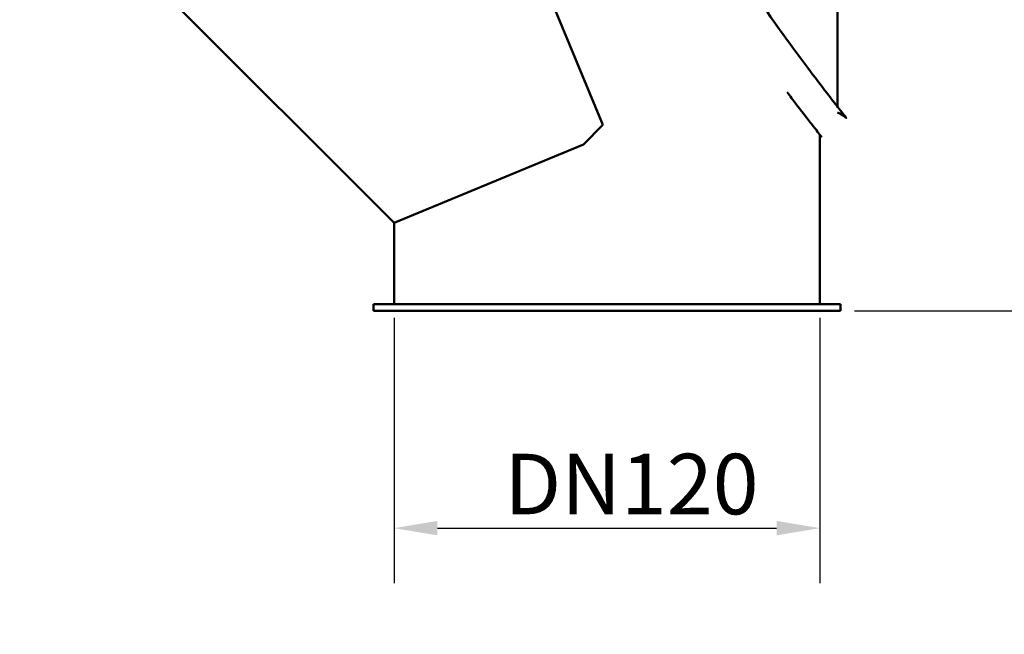
# Model space of a CAD drawing. Units: millimetres. Extents: x 0 to 2970, y 0 to 2100.
# Drawn here: x 381 to 665, y 453 to 631 of the extents above; entities that cross this region are included whole.
import ezdxf

# ---------------------------------------------------------------- set-up
doc = ezdxf.new("R2010")
doc.units = ezdxf.units.MM
doc.header["$LTSCALE"] = 5
doc.layers.add('Bemaßung (ISO)', color=5, linetype='Continuous', lineweight=25, true_color=0x0000ff)
doc.layers.add('Sichtbar (ISO)', color=7, linetype='Continuous', lineweight=50)
doc.styles.add('Notiztext (DIN)', font='isocpeur.ttf')
doc.dimstyles.new('Standard (DIN)', dxfattribs={"dimscale": 5, "dimtxt": 3.5, "dimasz": 2.5, "dimexe": 3.175, "dimexo": 0.8, "dimgap": 0.8, "dimtad": 1, "dimdec": 1, "dimrnd": 1e-08, "dimzin": 0, "dimtxsty": 'Notiztext (DIN)', "dimcen": 0.09, "dimdle": 10, "dimclrd": 256, "dimclre": 256, "dimclrt": 256, "dimadec": 0, "dimazin": 0, "dimtfac": 1, "dimtmove": 0, "dimatfit": 3, "dimfxl": 1, "dimtolj": 1, "dimtzin": 0, "dimlwd": -1, "dimlwe": -1, "dimarcsym": 0})

# ---------------------------------------------------------------- blocks, each defined once
blk = doc.blocks.new('*D6')
at = {"layer": 'Bemaßung (ISO)', "transparency": 16777216}
for p, q in [((622.07, 1548.68), (845.37, 1548.68)), ((829.49, 559.18), (829.49, 1536.18)), ((622.07, 546.68), (845.37, 546.68))]:
    blk.add_line(p, q, dxfattribs=at)
for points in [[(827.41, 1536.18), (831.58, 1536.18), (829.49, 1548.68)], [(827.41, 559.18), (831.58, 559.18), (829.49, 546.68)]]:
    blk.add_solid(points, dxfattribs=at)
at = {"layer": 'Defpoints', "color": 0, "transparency": 16777216}
for p in [(618.07, 1548.68), (829.49, 1548.68), (618.07, 546.68)]:
    blk.add_point(p, dxfattribs=at)
at = {"layer": 'Bemaßung (ISO)', "transparency": 16777216, "insert": (807.99, 1021.68), "char_height": 17.5, "attachment_point": 1, "rotation": 90, "style": 'Notiztext (DIN)'}
blk.add_mtext('\\A1;1002', dxfattribs=at)
blk = doc.blocks.new('*D9')
at = {"layer": 'Bemaßung (ISO)', "transparency": 16777216}
for p, q in [((489.07, 544.68), (489.07, 468.02)), ((612.07, 544.68), (612.07, 468.02)), ((501.57, 483.9), (599.57, 483.9))]:
    blk.add_line(p, q, dxfattribs=at)
for points in [[(501.57, 485.98), (501.57, 481.82), (489.07, 483.9)], [(599.57, 485.98), (599.57, 481.82), (612.07, 483.9)]]:
    blk.add_solid(points, dxfattribs=at)
at = {"layer": 'Defpoints', "color": 0, "transparency": 16777216}
for p in [(489.07, 548.68), (612.07, 548.68), (612.07, 483.9)]:
    blk.add_point(p, dxfattribs=at)
at = {"layer": 'Bemaßung (ISO)', "transparency": 16777216, "insert": (515.57, 505.4), "char_height": 17.5, "attachment_point": 1, "style": 'Notiztext (DIN)'}
blk.add_mtext('\\A1; DN120', dxfattribs=at)

msp = doc.modelspace()

# ---------------------------------------------------------------- linework, layer by layer
at = {"layer": 'Sichtbar (ISO)'}
for p, q in [((549.4, 600.51), (489.07, 746.15)), ((380.89, 680.38), (489.07, 572.2)), ((617.18, 605.72), (617.18, 661.82)), ((543.74, 594.85), (549.4, 600.51)), ((612.07, 548.68), (612.07, 597.63)), ((489.07, 572.2), (543.74, 594.85)), ((489.07, 548.68), (489.07, 572.2)), ((618.07, 548.68), (483.07, 548.68)), ((483.07, 546.68), (483.07, 548.68)), ((618.07, 546.68), (483.07, 546.68)), ((618.07, 546.68), (618.07, 548.68))]:
    msp.add_line(p, q, dxfattribs=at)
for points, knots in [([(595.06, 635.75), (599.98, 628.44), (605.05, 621.62), (611.3, 613.35), (613.11, 610.99), (615.77, 607.53), (616.76, 606.25), (618.84, 603.58), (619.62, 602.58), (619.72, 602.45), (619.72, 602.45), (619.73, 602.44), (619.73, 602.44), (619.73, 602.44), (619.73, 602.44), (619.73, 602.44), (619.73, 602.44), (619.73, 602.44), (619.73, 602.44), (619.73, 602.44)], [0, 0, 0, 0, 2.855382, 2.855382, 4.144463, 4.144463, 5.083063, 5.083063, 6.594383, 6.594383, 6.669319, 6.669319, 6.697418, 6.697418, 6.706231, 6.706231, 6.706782, 6.706782, 6.70692, 6.70692, 6.70692, 6.70692]), ([(612.63, 596.91), (612.59, 596.95), (612.59, 596.96), (612.45, 597.14), (612.35, 597.27), (611.94, 597.79), (611.55, 598.3), (610.7, 599.39), (610.3, 599.9), (609.71, 600.66), (609.56, 600.86), (607.92, 602.97), (606.01, 605.46), (603.46, 608.8), (603.03, 609.38), (602.58, 609.96)], [0, 0, 0, 0, 0.353358, 0.353358, 0.703437, 0.703437, 1.382793, 1.382793, 1.852101, 1.852101, 2.008327, 2.008327, 3.482265, 3.482265, 3.778084, 3.778084, 3.778084, 3.778084])]:
    msp.add_open_spline(points, degree=3, knots=knots, dxfattribs=at)
msp.add_open_spline([(619.73, 602.44), (619.73, 602.44), (618.16, 603.84), (617.18, 604.06)], degree=3, dxfattribs=at)

# ---------------------------------------------------------------- dimensions: what is measured, and where the dimension line sits
at = {"layer": 'Bemaßung (ISO)'}
dim = msp.add_linear_dim(base=(829.49, 1548.68), p1=(618.07, 546.68), p2=(618.07, 1548.68), angle=270, dimstyle='Standard (DIN)', override={"dimdec": 0, "dimtp": 0, "dimtm": 0, "dimtdec": 2, "dimtofl": 0, "dimatfit": 1}, dxfattribs=at)
dim.commit()
dim.dimension.update_dxf_attribs({"geometry": '*D6', "text_midpoint": (829.49, 1042.68), "dimtype": 160})
dim = msp.add_linear_dim(base=(612.07, 483.9), p1=(489.07, 548.68), p2=(612.07, 548.68), text=' DN120', dimstyle='Standard (DIN)', override={"dimdec": 1, "dimtp": 0, "dimtm": 0, "dimtdec": 2, "dimtofl": 0, "dimatfit": 1}, dxfattribs=at)
dim.commit()
dim.dimension.update_dxf_attribs({"geometry": '*D9', "text_midpoint": (550.57, 483.9), "dimtype": 160})

doc.saveas('drawing.dxf')
